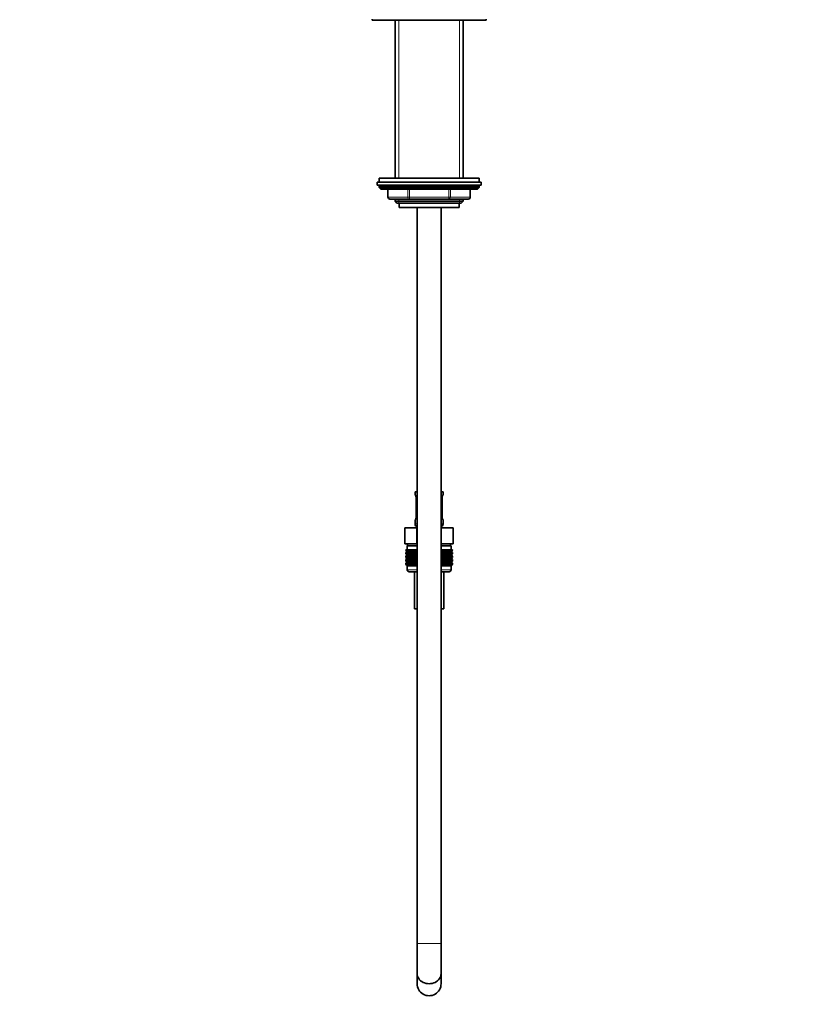
# Model space of a CAD drawing. Units: millimetres. Extents: x 0 to 1478, y 0 to 1758.
# Drawn here: x 0 to 396, y 775 to 1268 of the extents above; entities that cross this region are included whole.
import ezdxf
from ezdxf import colors
from ezdxf.entities.mleader import LeaderData, LeaderLine
from ezdxf.math import Vec2, Vec3

# ---------------------------------------------------------------- set-up
doc = ezdxf.new("R2010")
doc.units = ezdxf.units.MM
doc.layers.add('DV7_Défaut', color=7, linetype='Continuous')
doc.layers.add('Défaut', color=7, linetype='Continuous')

# ---------------------------------------------------------------- blocks, each defined once
blk = doc.blocks.new('_DOT')
at = {"color": 0}
blk.add_line((0, 0), (-1, 0), dxfattribs=at)
at = {"color": 0, "const_width": 0.333}
blk.add_lwpolyline([(-0.1665, 0, 1), (0.1665, 0, 1)], format="xyb", close=True, dxfattribs=at)
blk = doc.blocks.new('SE6')
at = {"layer": 'DV7_Défaut', "color": 7, "linetype": 'Continuous', "lineweight": 35}
for p, q in [((176.47, 1268.14), (176.47, 1267.64)), ((233.47, 1267.64), (176.47, 1267.64)), ((187.97, 1267.64), (187.97, 1188.64)), ((221.97, 1188.64), (221.97, 1267.64)), ((233.47, 1267.64), (233.47, 1268.14)), ((229.97, 1188.64), (179.97, 1188.64)), ((179.97, 1188.64), (179.97, 1186.64)), ((229.97, 1186.64), (229.97, 1188.64)), ((230.97, 1186.64), (178.97, 1186.64)), ((178.97, 1186.64), (178.97, 1185.14)), ((230.97, 1185.14), (178.97, 1185.14)), ((179.97, 1184.64), (179.97, 1183.99)), ((229.97, 1183.99), (179.97, 1183.99)), ((179.97, 1183.99), (180.82, 1183.14)), ((229.13, 1183.14), (180.82, 1183.14)), ((184.34, 1183.14), (184.34, 1179.14)), ((225.6, 1179.14), (225.6, 1183.14)), ((229.13, 1183.14), (229.97, 1183.99)), ((229.97, 1183.99), (229.97, 1184.64)), ((230.97, 1185.14), (230.97, 1186.64)), ((195.16, 1178.14), (185.34, 1178.14)), ((187.97, 1178.14), (187.97, 1177.05)), ((214.79, 1178.14), (195.16, 1178.14)), ((224.6, 1178.14), (214.79, 1178.14)), ((221.97, 1177.05), (221.97, 1178.14)), ((221.97, 1177.05), (187.97, 1177.05)), ((187.97, 1177.05), (188.88, 1176.14)), ((221.07, 1176.14), (188.88, 1176.14)), ((189.97, 1176.14), (189.97, 1173.94)), ((219.97, 1173.94), (189.97, 1173.94)), ((198.97, 1173.94), (198.97, 805.64)), ((210.97, 805.64), (210.97, 1173.94)), ((219.97, 1173.94), (219.97, 1176.14)), ((221.07, 1176.14), (221.97, 1177.05)), ((197.97, 1031.64), (198.97, 1031.64)), ((197.97, 1031.64), (197.97, 1030.16)), ((210.97, 1031.64), (211.97, 1031.64)), ((211.97, 1030.16), (211.97, 1031.64)), ((198.42, 1028.76), (198.42, 1018.88)), ((211.52, 1018.88), (211.52, 1028.76)), ((211.53, 1028.76), (211.53, 1028.96)), ((197.97, 1017.48), (197.97, 1015.64)), ((198.42, 1018.88), (198.42, 1018.68)), ((211.97, 1015.64), (211.97, 1017.48)), ((192.85, 1013.64), (198.91, 1013.64)), ((192.85, 1005.64), (192.85, 1013.64)), ((198.91, 1013.64), (198.97, 1013.64)), ((198.91, 1005.64), (198.91, 1013.64)), ((210.97, 1013.64), (211.04, 1013.64)), ((211.04, 1013.64), (217.1, 1013.64)), ((211.04, 1005.64), (211.04, 1013.64)), ((217.1, 1005.64), (217.1, 1013.64)), ((192.85, 1005.64), (194.73, 1005.64)), ((194.22, 1005.64), (194.22, 1004.64)), ((197.03, 1005.64), (194.73, 1005.64)), ((197.03, 1005.64), (198.91, 1005.64)), ((198.91, 1005.64), (198.97, 1005.64)), ((210.97, 1005.64), (211.04, 1005.64)), ((211.04, 1005.64), (212.91, 1005.64)), ((215.22, 1005.64), (212.91, 1005.64)), ((215.22, 1005.64), (217.1, 1005.64)), ((215.72, 1004.64), (215.72, 1005.64)), ((193.27, 1002.64), (193.36, 1002.64)), ((193.27, 1002.37), (193.27, 1002.64)), ((194.02, 1001.84), (193.27, 1002.37)), ((193.27, 1002.37), (193.97, 1001.84)), ((193.97, 1001.83), (193.27, 1001.29)), ((193.27, 1001.29), (194.02, 1001.83)), ((193.27, 1000.57), (193.27, 1001.29)), ((194.02, 1000.04), (193.27, 1000.57)), ((193.27, 1000.57), (193.97, 1000.04)), ((193.36, 1002.64), (193.55, 1002.64)), ((193.36, 1002.37), (193.36, 1002.64)), ((194.15, 1001.84), (193.36, 1002.37)), ((193.36, 1002.37), (194.02, 1001.84)), ((194.02, 1001.83), (193.36, 1001.29)), ((193.36, 1001.29), (194.15, 1001.83)), ((193.36, 1000.57), (193.36, 1001.29)), ((194.15, 1000.04), (193.36, 1000.57)), ((193.36, 1000.57), (194.02, 1000.04)), ((193.55, 1002.64), (193.83, 1002.64)), ((193.55, 1002.37), (193.55, 1002.64)), ((194.37, 1001.84), (193.55, 1002.37)), ((193.55, 1002.37), (194.15, 1001.84)), ((194.15, 1001.83), (193.55, 1001.29)), ((193.55, 1001.29), (194.37, 1001.83)), ((193.55, 1000.57), (193.55, 1001.29)), ((194.37, 1000.04), (193.55, 1000.57)), ((193.55, 1000.57), (194.15, 1000.04)), ((193.83, 1002.64), (194.2, 1002.64)), ((193.83, 1002.37), (193.83, 1002.64)), ((194.68, 1001.84), (193.83, 1002.37)), ((193.83, 1002.37), (194.37, 1001.84)), ((194.37, 1001.83), (193.83, 1001.29)), ((193.83, 1001.29), (194.68, 1001.83)), ((193.83, 1000.57), (193.83, 1001.29)), ((194.68, 1000.04), (193.83, 1000.57)), ((193.83, 1000.57), (194.37, 1000.04)), ((198.97, 1004.64), (193.97, 1004.64)), ((193.97, 1004.64), (193.97, 1002.64)), ((193.97, 1001.84), (193.98, 1001.83)), ((193.98, 1001.83), (193.97, 1001.83)), ((198.97, 1001.83), (193.98, 1001.83)), ((194.2, 1002.64), (194.65, 1002.64)), ((194.2, 1002.37), (194.2, 1002.64)), ((195.06, 1001.84), (194.2, 1002.37)), ((194.2, 1002.37), (194.68, 1001.84)), ((194.68, 1001.83), (194.2, 1001.29)), ((194.2, 1001.29), (195.06, 1001.83)), ((194.2, 1000.57), (194.2, 1001.29)), ((195.06, 1000.04), (194.2, 1000.57)), ((194.2, 1000.57), (194.68, 1000.04)), ((194.65, 1002.64), (195.19, 1002.64)), ((194.65, 1002.37), (194.65, 1002.64)), ((195.53, 1001.84), (194.65, 1002.37)), ((194.65, 1002.37), (195.06, 1001.84)), ((195.06, 1001.83), (194.65, 1001.29)), ((194.65, 1001.29), (195.53, 1001.83)), ((194.65, 1000.57), (194.65, 1001.29)), ((195.53, 1000.04), (194.65, 1000.57)), ((194.65, 1000.57), (195.06, 1000.04)), ((195.19, 1002.64), (195.81, 1002.64)), ((195.19, 1002.37), (195.19, 1002.64)), ((196.07, 1001.84), (195.19, 1002.37)), ((195.19, 1002.37), (195.53, 1001.84)), ((195.53, 1001.83), (195.19, 1001.29)), ((195.19, 1001.29), (196.07, 1001.83)), ((195.19, 1000.57), (195.19, 1001.29)), ((196.07, 1000.04), (195.19, 1000.57)), ((195.19, 1000.57), (195.53, 1000.04)), ((195.81, 1002.64), (196.5, 1002.64)), ((195.81, 1002.37), (195.81, 1002.64)), ((196.69, 1001.84), (195.81, 1002.37)), ((195.81, 1002.37), (196.07, 1001.84)), ((196.07, 1001.83), (195.81, 1001.29)), ((195.81, 1001.29), (196.69, 1001.83)), ((195.81, 1000.57), (195.81, 1001.29)), ((196.69, 1000.04), (195.81, 1000.57)), ((195.81, 1000.57), (196.07, 1000.04)), ((196.5, 1002.64), (197.26, 1002.64)), ((196.5, 1002.37), (196.5, 1002.64)), ((197.37, 1001.84), (196.5, 1002.37)), ((196.5, 1002.37), (196.69, 1001.84)), ((196.69, 1001.83), (196.5, 1001.29)), ((196.5, 1001.29), (197.37, 1001.83)), ((196.5, 1000.57), (196.5, 1001.29)), ((197.37, 1000.04), (196.5, 1000.57)), ((196.5, 1000.57), (196.69, 1000.04)), ((197.26, 1002.64), (198.09, 1002.64)), ((197.26, 1002.37), (197.26, 1002.64)), ((198.12, 1001.84), (197.26, 1002.37)), ((197.26, 1002.37), (197.37, 1001.84)), ((197.37, 1001.83), (197.26, 1001.29)), ((197.26, 1001.29), (198.12, 1001.83)), ((197.26, 1000.57), (197.26, 1001.29)), ((198.12, 1000.04), (197.26, 1000.57)), ((197.26, 1000.57), (197.37, 1000.04)), ((198.09, 1002.64), (198.91, 1002.64)), ((198.09, 1002.37), (198.09, 1002.64)), ((198.91, 1001.84), (198.09, 1002.37)), ((198.09, 1002.37), (198.12, 1001.84)), ((198.12, 1001.83), (198.09, 1001.29)), ((198.09, 1001.29), (198.91, 1001.83)), ((198.09, 1000.57), (198.09, 1001.29)), ((198.91, 1000.04), (198.09, 1000.57)), ((198.09, 1000.57), (198.12, 1000.04)), ((198.91, 1002.64), (198.96, 1002.64)), ((198.91, 1001.84), (198.91, 1002.64)), ((198.96, 1002.37), (198.91, 1001.84)), ((198.91, 1001.83), (198.96, 1001.29)), ((198.91, 1000.04), (198.91, 1001.83)), ((198.96, 1000.57), (198.91, 1000.04)), ((198.96, 1002.64), (198.97, 1002.64)), ((198.96, 1002.37), (198.96, 1002.64)), ((198.97, 1002.37), (198.96, 1002.37)), ((198.96, 1001.29), (198.97, 1001.3)), ((198.96, 1000.57), (198.96, 1001.29)), ((198.97, 1000.56), (198.96, 1000.57)), ((215.97, 1004.64), (210.97, 1004.64)), ((210.97, 1002.64), (210.99, 1002.64)), ((210.99, 1002.37), (210.97, 1002.37)), ((215.96, 1001.83), (210.97, 1001.83)), ((210.97, 1001.3), (210.99, 1001.29)), ((210.99, 1000.57), (210.97, 1000.56)), ((210.99, 1002.64), (211.03, 1002.64)), ((210.99, 1002.37), (210.99, 1002.64)), ((211.03, 1001.84), (210.99, 1002.37)), ((210.99, 1001.29), (211.03, 1001.83)), ((210.99, 1000.57), (210.99, 1001.29)), ((211.03, 1000.04), (210.99, 1000.57)), ((211.03, 1002.64), (211.86, 1002.64)), ((211.03, 1001.84), (211.03, 1002.64)), ((211.86, 1002.37), (211.03, 1001.84)), ((211.03, 1001.83), (211.86, 1001.29)), ((211.03, 1000.04), (211.03, 1001.83)), ((211.86, 1000.57), (211.03, 1000.04)), ((212.69, 1002.37), (211.83, 1001.84)), ((211.83, 1001.84), (211.86, 1002.37)), ((211.86, 1001.29), (211.83, 1001.83)), ((211.83, 1001.83), (212.69, 1001.29)), ((212.69, 1000.57), (211.83, 1000.04)), ((211.83, 1000.04), (211.86, 1000.57)), ((211.86, 1002.64), (212.69, 1002.64)), ((211.86, 1002.37), (211.86, 1002.64)), ((211.86, 1000.57), (211.86, 1001.29)), ((213.45, 1002.37), (212.58, 1001.84)), ((212.58, 1001.84), (212.69, 1002.37)), ((212.69, 1001.29), (212.58, 1001.83)), ((212.58, 1001.83), (213.45, 1001.29)), ((213.45, 1000.57), (212.58, 1000.04)), ((212.58, 1000.04), (212.69, 1000.57)), ((212.69, 1002.64), (213.45, 1002.64)), ((212.69, 1002.37), (212.69, 1002.64)), ((212.69, 1000.57), (212.69, 1001.29)), ((214.14, 1002.37), (213.26, 1001.84)), ((213.26, 1001.84), (213.45, 1002.37)), ((213.45, 1001.29), (213.26, 1001.83)), ((213.26, 1001.83), (214.14, 1001.29)), ((214.14, 1000.57), (213.26, 1000.04)), ((213.26, 1000.04), (213.45, 1000.57)), ((213.45, 1002.64), (214.14, 1002.64)), ((213.45, 1002.37), (213.45, 1002.64)), ((213.45, 1000.57), (213.45, 1001.29)), ((214.76, 1002.37), (213.87, 1001.84)), ((213.87, 1001.84), (214.14, 1002.37)), ((214.14, 1001.29), (213.87, 1001.83)), ((213.87, 1001.83), (214.76, 1001.29)), ((214.76, 1000.57), (213.87, 1000.04)), ((213.87, 1000.04), (214.14, 1000.57)), ((214.14, 1002.64), (214.76, 1002.64)), ((214.14, 1002.37), (214.14, 1002.64)), ((214.14, 1000.57), (214.14, 1001.29)), ((215.29, 1002.37), (214.42, 1001.84)), ((214.42, 1001.84), (214.76, 1002.37)), ((214.76, 1001.29), (214.42, 1001.83)), ((214.42, 1001.83), (215.29, 1001.29)), ((215.29, 1000.57), (214.42, 1000.04)), ((214.42, 1000.04), (214.76, 1000.57)), ((214.76, 1002.64), (215.29, 1002.64)), ((214.76, 1002.37), (214.76, 1002.64)), ((214.76, 1000.57), (214.76, 1001.29)), ((215.75, 1002.37), (214.88, 1001.84)), ((214.88, 1001.84), (215.29, 1002.37)), ((215.29, 1001.29), (214.88, 1001.83)), ((214.88, 1001.83), (215.75, 1001.29)), ((215.75, 1000.57), (214.88, 1000.04)), ((214.88, 1000.04), (215.29, 1000.57)), ((216.12, 1002.37), (215.27, 1001.84)), ((215.27, 1001.84), (215.75, 1002.37)), ((215.75, 1001.29), (215.27, 1001.83)), ((215.27, 1001.83), (216.12, 1001.29)), ((216.12, 1000.57), (215.27, 1000.04)), ((215.27, 1000.04), (215.75, 1000.57)), ((215.29, 1002.64), (215.75, 1002.64)), ((215.29, 1002.37), (215.29, 1002.64)), ((215.29, 1000.57), (215.29, 1001.29)), ((216.4, 1002.37), (215.58, 1001.84)), ((215.58, 1001.84), (216.12, 1002.37)), ((216.12, 1001.29), (215.58, 1001.83)), ((215.58, 1001.83), (216.4, 1001.29)), ((216.4, 1000.57), (215.58, 1000.04)), ((215.58, 1000.04), (216.12, 1000.57)), ((215.75, 1002.64), (216.12, 1002.64)), ((215.75, 1002.37), (215.75, 1002.64)), ((215.75, 1000.57), (215.75, 1001.29)), ((216.59, 1002.37), (215.8, 1001.84)), ((215.8, 1001.84), (216.4, 1002.37)), ((216.4, 1001.29), (215.8, 1001.83)), ((215.8, 1001.83), (216.59, 1001.29)), ((216.59, 1000.57), (215.8, 1000.04)), ((215.8, 1000.04), (216.4, 1000.57)), ((215.93, 1001.84), (216.59, 1002.37)), ((216.68, 1002.37), (215.93, 1001.84)), ((216.59, 1001.29), (215.93, 1001.83)), ((215.93, 1001.83), (216.68, 1001.29)), ((215.93, 1000.04), (216.59, 1000.57)), ((216.68, 1000.57), (215.93, 1000.04)), ((215.96, 1001.83), (215.97, 1001.84)), ((215.97, 1001.83), (215.96, 1001.83)), ((215.97, 1002.64), (215.97, 1004.64)), ((215.97, 1001.84), (216.68, 1002.37)), ((216.68, 1001.29), (215.97, 1001.83)), ((215.97, 1000.04), (216.68, 1000.57)), ((216.12, 1002.64), (216.4, 1002.64)), ((216.12, 1002.37), (216.12, 1002.64)), ((216.12, 1000.57), (216.12, 1001.29)), ((216.4, 1002.64), (216.59, 1002.64)), ((216.4, 1002.37), (216.4, 1002.64)), ((216.4, 1000.57), (216.4, 1001.29)), ((216.59, 1002.64), (216.68, 1002.64)), ((216.59, 1002.37), (216.59, 1002.64)), ((216.59, 1000.57), (216.59, 1001.29)), ((216.68, 1002.64), (216.68, 1002.37)), ((216.68, 1001.29), (216.68, 1000.57)), ((193.97, 1000.02), (193.27, 999.49)), ((193.27, 999.49), (194.02, 1000.02)), ((193.27, 998.78), (193.27, 999.49)), ((194.02, 998.24), (193.27, 998.78)), ((193.27, 998.78), (193.97, 998.24)), ((193.97, 998.23), (193.27, 997.69)), ((193.27, 997.69), (194.02, 998.23)), ((193.27, 996.99), (193.27, 997.69)), ((194.02, 996.45), (193.27, 996.99)), ((193.27, 996.99), (193.97, 996.45)), ((193.97, 996.44), (193.27, 995.9)), ((193.27, 995.9), (194.02, 996.44)), ((193.27, 995.18), (193.27, 995.9)), ((194.02, 1000.02), (193.36, 999.49)), ((193.36, 999.49), (194.15, 1000.02)), ((193.36, 998.78), (193.36, 999.49)), ((194.15, 998.24), (193.36, 998.78)), ((193.36, 998.78), (194.02, 998.24)), ((194.02, 998.23), (193.36, 997.69)), ((193.36, 997.69), (194.15, 998.23)), ((193.36, 996.99), (193.36, 997.69)), ((194.15, 996.45), (193.36, 996.99)), ((193.36, 996.99), (194.02, 996.45)), ((194.02, 996.44), (193.36, 995.9)), ((193.36, 995.9), (194.15, 996.44)), ((193.36, 995.18), (193.36, 995.9)), ((194.15, 1000.02), (193.55, 999.49)), ((193.55, 999.49), (194.37, 1000.02)), ((193.55, 998.78), (193.55, 999.49)), ((194.37, 998.24), (193.55, 998.78)), ((193.55, 998.78), (194.15, 998.24)), ((194.15, 998.23), (193.55, 997.69)), ((193.55, 997.69), (194.37, 998.23)), ((193.55, 996.99), (193.55, 997.69)), ((194.37, 996.45), (193.55, 996.99)), ((193.55, 996.99), (194.15, 996.45)), ((194.15, 996.44), (193.55, 995.9)), ((193.55, 995.9), (194.37, 996.44)), ((193.55, 995.18), (193.55, 995.9)), ((194.37, 1000.02), (193.83, 999.49)), ((193.83, 999.49), (194.68, 1000.02)), ((193.83, 998.78), (193.83, 999.49)), ((194.68, 998.24), (193.83, 998.78)), ((193.83, 998.78), (194.37, 998.24)), ((194.37, 998.23), (193.83, 997.69)), ((193.83, 997.69), (194.68, 998.23)), ((193.83, 996.99), (193.83, 997.69)), ((194.68, 996.45), (193.83, 996.99)), ((193.83, 996.99), (194.37, 996.45)), ((194.37, 996.44), (193.83, 995.9)), ((193.83, 995.9), (194.68, 996.44)), ((193.83, 995.18), (193.83, 995.9)), ((193.97, 1000.04), (193.98, 1000.03)), ((193.98, 1000.03), (193.97, 1000.02)), ((193.98, 998.24), (193.97, 998.23)), ((193.97, 998.24), (193.98, 998.24)), ((193.98, 996.45), (193.97, 996.44)), ((193.97, 996.45), (193.98, 996.45)), ((198.97, 1000.03), (193.98, 1000.03)), ((198.97, 998.24), (193.98, 998.24)), ((198.97, 996.45), (193.98, 996.45)), ((194.68, 1000.02), (194.2, 999.49)), ((194.2, 999.49), (195.06, 1000.02)), ((194.2, 998.78), (194.2, 999.49)), ((195.06, 998.24), (194.2, 998.78)), ((194.2, 998.78), (194.68, 998.24)), ((194.68, 998.23), (194.2, 997.69)), ((194.2, 997.69), (195.06, 998.23)), ((194.2, 996.99), (194.2, 997.69)), ((195.06, 996.45), (194.2, 996.99)), ((194.2, 996.99), (194.68, 996.45)), ((194.68, 996.44), (194.2, 995.9)), ((194.2, 995.9), (195.06, 996.44)), ((194.2, 995.18), (194.2, 995.9)), ((195.06, 1000.02), (194.65, 999.49)), ((194.65, 999.49), (195.53, 1000.02)), ((194.65, 998.78), (194.65, 999.49)), ((195.53, 998.24), (194.65, 998.78)), ((194.65, 998.78), (195.06, 998.24)), ((195.06, 998.23), (194.65, 997.69)), ((194.65, 997.69), (195.53, 998.23)), ((194.65, 996.99), (194.65, 997.69)), ((195.53, 996.45), (194.65, 996.99)), ((194.65, 996.99), (195.06, 996.45)), ((195.06, 996.44), (194.65, 995.9)), ((194.65, 995.9), (195.53, 996.44)), ((194.65, 995.18), (194.65, 995.9)), ((195.53, 1000.02), (195.19, 999.49)), ((195.19, 999.49), (196.07, 1000.02)), ((195.19, 998.78), (195.19, 999.49)), ((196.07, 998.24), (195.19, 998.78)), ((195.19, 998.78), (195.53, 998.24)), ((195.53, 998.23), (195.19, 997.69)), ((195.19, 997.69), (196.07, 998.23)), ((195.19, 996.99), (195.19, 997.69)), ((196.07, 996.45), (195.19, 996.99)), ((195.19, 996.99), (195.53, 996.45)), ((195.53, 996.44), (195.19, 995.9)), ((195.19, 995.9), (196.07, 996.44)), ((195.19, 995.18), (195.19, 995.9)), ((196.07, 1000.02), (195.81, 999.49)), ((195.81, 999.49), (196.69, 1000.02)), ((195.81, 998.78), (195.81, 999.49)), ((196.69, 998.24), (195.81, 998.78)), ((195.81, 998.78), (196.07, 998.24)), ((196.07, 998.23), (195.81, 997.69)), ((195.81, 997.69), (196.69, 998.23)), ((195.81, 996.99), (195.81, 997.69)), ((196.69, 996.45), (195.81, 996.99)), ((195.81, 996.99), (196.07, 996.45)), ((196.07, 996.44), (195.81, 995.9)), ((195.81, 995.9), (196.69, 996.44)), ((195.81, 995.18), (195.81, 995.9)), ((196.69, 1000.02), (196.5, 999.49)), ((196.5, 999.49), (197.37, 1000.02)), ((196.5, 998.78), (196.5, 999.49)), ((197.37, 998.24), (196.5, 998.78)), ((196.5, 998.78), (196.69, 998.24)), ((196.69, 998.23), (196.5, 997.69)), ((196.5, 997.69), (197.37, 998.23)), ((196.5, 996.99), (196.5, 997.69)), ((197.37, 996.45), (196.5, 996.99)), ((196.5, 996.99), (196.69, 996.45)), ((196.69, 996.44), (196.5, 995.9)), ((196.5, 995.9), (197.37, 996.44)), ((196.5, 995.18), (196.5, 995.9)), ((197.37, 1000.02), (197.26, 999.49)), ((197.26, 999.49), (198.12, 1000.02)), ((197.26, 998.78), (197.26, 999.49)), ((198.12, 998.24), (197.26, 998.78)), ((197.26, 998.78), (197.37, 998.24)), ((197.37, 998.23), (197.26, 997.69)), ((197.26, 997.69), (198.12, 998.23)), ((197.26, 996.99), (197.26, 997.69)), ((198.12, 996.45), (197.26, 996.99)), ((197.26, 996.99), (197.37, 996.45)), ((197.37, 996.44), (197.26, 995.9)), ((197.26, 995.9), (198.12, 996.44)), ((197.26, 995.18), (197.26, 995.9)), ((198.12, 1000.02), (198.09, 999.49)), ((198.09, 999.49), (198.91, 1000.02)), ((198.09, 998.78), (198.09, 999.49)), ((198.91, 998.24), (198.09, 998.78)), ((198.09, 998.78), (198.12, 998.24)), ((198.12, 998.23), (198.09, 997.69)), ((198.09, 997.69), (198.91, 998.23)), ((198.09, 996.99), (198.09, 997.69)), ((198.91, 996.45), (198.09, 996.99)), ((198.09, 996.99), (198.12, 996.45)), ((198.12, 996.44), (198.09, 995.9)), ((198.09, 995.9), (198.91, 996.44)), ((198.09, 995.18), (198.09, 995.9)), ((198.91, 998.24), (198.91, 1000.02)), ((198.91, 1000.02), (198.96, 999.49)), ((198.96, 998.78), (198.91, 998.24)), ((198.91, 996.45), (198.91, 998.23)), ((198.91, 998.23), (198.96, 997.69)), ((198.96, 996.99), (198.91, 996.45)), ((198.91, 994.65), (198.91, 996.44)), ((198.91, 996.44), (198.96, 995.9)), ((198.96, 999.49), (198.97, 999.5)), ((198.96, 998.78), (198.96, 999.49)), ((198.97, 998.77), (198.96, 998.78)), ((198.96, 997.69), (198.97, 997.7)), ((198.96, 996.99), (198.96, 997.69)), ((198.97, 996.98), (198.96, 996.99)), ((198.96, 995.9), (198.97, 995.91)), ((198.96, 995.18), (198.96, 995.9)), ((215.96, 1000.03), (210.97, 1000.03)), ((210.97, 999.5), (210.99, 999.49)), ((210.99, 998.78), (210.97, 998.77)), ((215.96, 998.24), (210.97, 998.24)), ((210.97, 997.7), (210.99, 997.69)), ((210.99, 996.99), (210.97, 996.98)), ((215.97, 996.45), (210.97, 996.45)), ((210.97, 995.91), (210.99, 995.9)), ((210.99, 999.49), (211.03, 1000.02)), ((210.99, 998.78), (210.99, 999.49)), ((211.03, 998.24), (210.99, 998.78)), ((210.99, 997.69), (211.03, 998.23)), ((210.99, 996.99), (210.99, 997.69)), ((211.03, 996.45), (210.99, 996.99)), ((210.99, 995.9), (211.03, 996.44)), ((210.99, 995.18), (210.99, 995.9)), ((211.03, 998.24), (211.03, 1000.02)), ((211.03, 1000.02), (211.86, 999.49)), ((211.86, 998.78), (211.03, 998.24)), ((211.03, 996.45), (211.03, 998.23)), ((211.03, 998.23), (211.86, 997.69)), ((211.86, 996.99), (211.03, 996.45)), ((211.03, 994.65), (211.03, 996.44)), ((211.03, 996.44), (211.86, 995.9)), ((211.86, 999.49), (211.83, 1000.02)), ((211.83, 1000.02), (212.69, 999.49)), ((212.69, 998.78), (211.83, 998.24)), ((211.83, 998.24), (211.86, 998.78)), ((211.86, 997.69), (211.83, 998.23)), ((211.83, 998.23), (212.69, 997.69)), ((212.69, 996.99), (211.83, 996.45)), ((211.83, 996.45), (211.86, 996.99)), ((211.86, 995.9), (211.83, 996.44)), ((211.83, 996.44), (212.69, 995.9)), ((211.86, 998.78), (211.86, 999.49)), ((211.86, 996.99), (211.86, 997.69)), ((211.86, 995.18), (211.86, 995.9)), ((212.69, 999.49), (212.58, 1000.02)), ((212.58, 1000.02), (213.45, 999.49)), ((213.45, 998.78), (212.58, 998.24)), ((212.58, 998.24), (212.69, 998.78)), ((212.69, 997.69), (212.58, 998.23)), ((212.58, 998.23), (213.45, 997.69)), ((213.45, 996.99), (212.58, 996.45)), ((212.58, 996.45), (212.69, 996.99)), ((212.69, 995.9), (212.58, 996.44)), ((212.58, 996.44), (213.45, 995.9)), ((212.69, 998.78), (212.69, 999.49)), ((212.69, 996.99), (212.69, 997.69)), ((212.69, 995.18), (212.69, 995.9)), ((213.45, 999.49), (213.26, 1000.02)), ((213.26, 1000.02), (214.14, 999.49)), ((214.14, 998.78), (213.26, 998.24)), ((213.26, 998.24), (213.45, 998.78)), ((213.45, 997.69), (213.26, 998.23)), ((213.26, 998.23), (214.14, 997.69)), ((214.14, 996.99), (213.26, 996.45)), ((213.26, 996.45), (213.45, 996.99)), ((213.45, 995.9), (213.26, 996.44)), ((213.26, 996.44), (214.14, 995.9)), ((213.45, 998.78), (213.45, 999.49)), ((213.45, 996.99), (213.45, 997.69)), ((213.45, 995.18), (213.45, 995.9)), ((214.14, 999.49), (213.87, 1000.02)), ((213.87, 1000.02), (214.76, 999.49)), ((214.76, 998.78), (213.87, 998.24)), ((213.87, 998.24), (214.14, 998.78)), ((214.14, 997.69), (213.87, 998.23)), ((213.87, 998.23), (214.76, 997.69)), ((214.76, 996.99), (213.87, 996.45)), ((213.87, 996.45), (214.14, 996.99)), ((214.14, 995.9), (213.87, 996.44)), ((213.87, 996.44), (214.76, 995.9)), ((214.14, 998.78), (214.14, 999.49)), ((214.14, 996.99), (214.14, 997.69)), ((214.14, 995.18), (214.14, 995.9)), ((214.76, 999.49), (214.42, 1000.02)), ((214.42, 1000.02), (215.29, 999.49)), ((215.29, 998.78), (214.42, 998.24)), ((214.42, 998.24), (214.76, 998.78)), ((214.76, 997.69), (214.42, 998.23)), ((214.42, 998.23), (215.29, 997.69)), ((215.29, 996.99), (214.42, 996.45)), ((214.42, 996.45), (214.76, 996.99)), ((214.76, 995.9), (214.42, 996.44)), ((214.42, 996.44), (215.29, 995.9)), ((214.76, 998.78), (214.76, 999.49)), ((214.76, 996.99), (214.76, 997.69)), ((214.76, 995.18), (214.76, 995.9)), ((215.29, 999.49), (214.88, 1000.02)), ((214.88, 1000.02), (215.75, 999.49)), ((215.75, 998.78), (214.88, 998.24)), ((214.88, 998.24), (215.29, 998.78)), ((215.29, 997.69), (214.88, 998.23)), ((214.88, 998.23), (215.75, 997.69)), ((215.75, 996.99), (214.88, 996.45)), ((214.88, 996.45), (215.29, 996.99)), ((215.29, 995.9), (214.88, 996.44)), ((214.88, 996.44), (215.75, 995.9)), ((215.75, 999.49), (215.27, 1000.02)), ((215.27, 1000.02), (216.12, 999.49)), ((216.12, 998.78), (215.27, 998.24)), ((215.27, 998.24), (215.75, 998.78)), ((215.75, 997.69), (215.27, 998.23)), ((215.27, 998.23), (216.12, 997.69)), ((216.12, 996.99), (215.27, 996.45)), ((215.27, 996.45), (215.75, 996.99)), ((215.75, 995.9), (215.27, 996.44)), ((215.27, 996.44), (216.12, 995.9)), ((215.29, 998.78), (215.29, 999.49)), ((215.29, 996.99), (215.29, 997.69)), ((215.29, 995.18), (215.29, 995.9)), ((216.12, 999.49), (215.58, 1000.02)), ((215.58, 1000.02), (216.4, 999.49)), ((216.4, 998.78), (215.58, 998.24)), ((215.58, 998.24), (216.12, 998.78)), ((216.12, 997.69), (215.58, 998.23)), ((215.58, 998.23), (216.4, 997.69)), ((216.4, 996.99), (215.58, 996.45)), ((215.58, 996.45), (216.12, 996.99)), ((216.12, 995.9), (215.58, 996.44)), ((215.58, 996.44), (216.4, 995.9)), ((215.75, 998.78), (215.75, 999.49)), ((215.75, 996.99), (215.75, 997.69)), ((215.75, 995.18), (215.75, 995.9)), ((216.4, 999.49), (215.8, 1000.02)), ((215.8, 1000.02), (216.59, 999.49)), ((216.59, 998.78), (215.8, 998.24)), ((215.8, 998.24), (216.4, 998.78)), ((216.4, 997.69), (215.8, 998.23)), ((215.8, 998.23), (216.59, 997.69)), ((216.59, 996.99), (215.8, 996.45)), ((215.8, 996.45), (216.4, 996.99)), ((216.4, 995.9), (215.8, 996.44)), ((215.8, 996.44), (216.59, 995.9)), ((216.59, 999.49), (215.93, 1000.02)), ((215.93, 1000.02), (216.68, 999.49)), ((215.93, 998.24), (216.59, 998.78)), ((216.68, 998.78), (215.93, 998.24)), ((216.59, 997.69), (215.93, 998.23)), ((215.93, 998.23), (216.68, 997.69)), ((215.93, 996.45), (216.59, 996.99)), ((216.68, 996.99), (215.93, 996.45)), ((216.59, 995.9), (215.93, 996.44)), ((215.93, 996.44), (216.68, 995.9)), ((215.96, 1000.03), (215.97, 1000.04)), ((215.97, 1000.02), (215.96, 1000.03)), ((215.97, 998.23), (215.96, 998.24)), ((215.96, 998.24), (215.97, 998.24)), ((216.68, 999.49), (215.97, 1000.02)), ((215.97, 998.24), (216.68, 998.78)), ((216.68, 997.69), (215.97, 998.23)), ((215.97, 996.45), (216.68, 996.99)), ((215.97, 996.44), (215.97, 996.45)), ((215.97, 996.45), (215.97, 996.45)), ((216.68, 995.9), (215.97, 996.44)), ((216.12, 998.78), (216.12, 999.49)), ((216.12, 996.99), (216.12, 997.69)), ((216.12, 995.18), (216.12, 995.9)), ((216.4, 998.78), (216.4, 999.49)), ((216.4, 996.99), (216.4, 997.69)), ((216.4, 995.18), (216.4, 995.9)), ((216.59, 998.78), (216.59, 999.49)), ((216.59, 996.99), (216.59, 997.69)), ((216.59, 995.18), (216.59, 995.9)), ((216.68, 999.49), (216.68, 998.78)), ((216.68, 997.69), (216.68, 996.99)), ((216.68, 995.9), (216.68, 995.18)), ((194.02, 994.65), (193.27, 995.18)), ((193.27, 995.18), (193.97, 994.65)), ((194.15, 994.65), (193.36, 995.18)), ((193.36, 995.18), (194.02, 994.65)), ((194.37, 994.65), (193.55, 995.18)), ((193.55, 995.18), (194.15, 994.65)), ((194.68, 994.65), (193.83, 995.18)), ((193.83, 995.18), (194.37, 994.65)), ((193.97, 994.65), (193.98, 994.64)), ((193.97, 994.64), (198.97, 994.64)), ((193.97, 994.64), (193.97, 992.64)), ((193.98, 994.64), (193.97, 994.64)), ((198.97, 994.64), (193.98, 994.64)), ((195.06, 994.65), (194.2, 995.18)), ((194.2, 995.18), (194.68, 994.65)), ((195.53, 994.65), (194.65, 995.18)), ((194.65, 995.18), (195.06, 994.65)), ((198.97, 991.64), (194.97, 991.64)), ((196.07, 994.65), (195.19, 995.18)), ((195.19, 995.18), (195.53, 994.65)), ((196.69, 994.65), (195.81, 995.18)), ((195.81, 995.18), (196.07, 994.65)), ((197.37, 994.65), (196.5, 995.18)), ((196.5, 995.18), (196.69, 994.65)), ((198.12, 994.65), (197.26, 995.18)), ((197.26, 995.18), (197.37, 994.65)), ((197.67, 991.64), (197.67, 973.14)), ((198.91, 994.65), (198.09, 995.18)), ((198.09, 995.18), (198.12, 994.65)), ((198.96, 995.18), (198.91, 994.65)), ((198.97, 995.18), (198.96, 995.18)), ((210.99, 995.18), (210.97, 995.18)), ((210.97, 994.64), (215.97, 994.64)), ((215.97, 994.64), (210.97, 994.64)), ((214.97, 991.64), (210.97, 991.64)), ((211.03, 994.65), (210.99, 995.18)), ((211.86, 995.18), (211.03, 994.65)), ((212.69, 995.18), (211.83, 994.65)), ((211.83, 994.65), (211.86, 995.18)), ((212.27, 973.14), (212.27, 991.64)), ((213.45, 995.18), (212.58, 994.65)), ((212.58, 994.65), (212.69, 995.18)), ((214.14, 995.18), (213.26, 994.65)), ((213.26, 994.65), (213.45, 995.18)), ((214.76, 995.18), (213.87, 994.65)), ((213.87, 994.65), (214.14, 995.18)), ((215.29, 995.18), (214.42, 994.65)), ((214.42, 994.65), (214.76, 995.18)), ((215.75, 995.18), (214.88, 994.65)), ((214.88, 994.65), (215.29, 995.18)), ((216.12, 995.18), (215.27, 994.65)), ((215.27, 994.65), (215.75, 995.18)), ((216.4, 995.18), (215.58, 994.65)), ((215.58, 994.65), (216.12, 995.18)), ((216.59, 995.18), (215.8, 994.65)), ((215.8, 994.65), (216.4, 995.18)), ((215.93, 994.65), (216.59, 995.18)), ((216.68, 995.18), (215.93, 994.65)), ((215.97, 994.65), (216.68, 995.18)), ((215.97, 994.64), (215.97, 994.65)), ((215.97, 992.64), (215.97, 994.64)), ((215.97, 994.64), (215.97, 994.64)), ((198.97, 973.14), (197.67, 973.14)), ((212.27, 973.14), (210.97, 973.14)), ((198.97, 805.64), (198.97, 790.65)), ((210.97, 790.65), (210.97, 805.64)), ((198.97, 790.65), (198.97, 785.44)), ((210.97, 785.44), (210.97, 790.65))]:
    blk.add_line(p, q, dxfattribs=at)
at = {"layer": 'DV7_Défaut', "color": 7, "linetype": 'Continuous', "lineweight": 18}
for p, q in [((189.83, 1188.64), (189.83, 1267.64)), ((220.12, 1188.64), (220.12, 1267.64)), ((229.97, 1184.64), (179.97, 1184.64)), ((184.48, 1183.14), (184.48, 1179.14)), ((194.29, 1179.14), (194.29, 1183.14)), ((195.16, 1183.14), (195.16, 1179.14)), ((214.79, 1179.14), (214.79, 1183.14)), ((215.66, 1183.14), (215.66, 1179.14)), ((225.47, 1179.14), (225.47, 1183.14)), ((184.48, 1179.14), (184.34, 1179.14)), ((184.48, 1179.14), (194.29, 1179.14)), ((189.83, 1176.14), (189.83, 1178.14)), ((194.29, 1179.14), (195.16, 1179.14)), ((195.16, 1179.14), (214.79, 1179.14)), ((195.16, 1179.14), (195.16, 1178.14)), ((214.79, 1179.14), (215.66, 1179.14)), ((214.79, 1179.14), (214.79, 1178.14)), ((215.66, 1179.14), (225.47, 1179.14)), ((220.12, 1176.14), (220.12, 1178.14)), ((225.47, 1179.14), (225.6, 1179.14)), ((197.97, 1030.16), (198.05, 1030.16)), ((211.89, 1030.16), (211.97, 1030.16)), ((198.45, 1028.76), (198.42, 1028.76)), ((198.45, 1028.76), (198.45, 1018.88)), ((198.56, 1018.88), (198.56, 1028.76)), ((198.97, 1028.76), (198.56, 1028.76)), ((210.97, 1028.76), (211.38, 1028.76)), ((211.38, 1028.76), (211.38, 1018.88)), ((211.5, 1018.88), (211.5, 1028.76)), ((211.5, 1028.76), (211.52, 1028.76)), ((197.97, 1017.48), (198.05, 1017.48)), ((197.97, 1015.64), (198.97, 1015.64)), ((198.42, 1018.88), (198.45, 1018.88)), ((198.56, 1018.88), (198.97, 1018.88)), ((211.38, 1018.88), (210.97, 1018.88)), ((210.97, 1015.64), (211.97, 1015.64)), ((211.52, 1018.88), (211.5, 1018.88)), ((211.97, 1017.48), (211.89, 1017.48)), ((193.97, 992.64), (198.97, 992.64)), ((210.97, 992.64), (215.97, 992.64)), ((198.97, 805.64), (210.97, 805.64))]:
    blk.add_line(p, q, dxfattribs=at)
at = {"layer": 'DV7_Défaut', "color": 7, "linetype": 'Continuous', "lineweight": 35}
for centre, radius, start, end in [((180.47, 1184.64), 0.5, 90, 180), ((229.47, 1184.64), 0.5, 0, 90), ((185.34, 1179.14), 1, 180, 270), ((224.6, 1179.14), 1, 270, 0), ((198.37, 1030.16), 0.4, 180, 250.7041), ((211.57, 1030.16), 0.4, 302.9954, 0), ((194.49, 1028.55), 3.96, 10.8795, 15.2447), ((196.05, 1028.85), 2.37, 357.7709, 10.7444), ((216.5, 1028.53), 4.99, 171.2567, 175.0721), ((211.72, 1029.28), 0.154, 165.5791, 174.4876), ((198.37, 1017.48), 0.4, 122.9954, 180), ((199.97, 1015.64), 2, 180, 240), ((193.45, 1019.11), 4.98, 351.2558, 355.0733), ((198.23, 1018.36), 0.155, 345.5948, 354.4872), ((209.97, 1015.64), 2, 300, 0), ((213.9, 1018.79), 2.37, 177.7706, 190.755), ((215.42, 1019.09), 3.92, 190.8473, 195.2655), ((211.57, 1017.48), 0.4, 0, 70.7041), ((194.97, 992.64), 1, 180, 270), ((214.97, 992.64), 1, 270, 0), ((204.97, 785.44), 6, 179.7601, 0.2399)]:
    blk.add_arc(centre, radius, start, end, dxfattribs=at)
at = {"layer": 'DV7_Défaut', "color": 7, "linetype": 'Continuous', "lineweight": 18}
for centre, radius, start, end in [((195.1, 1028.77), 3.35, 359.8705, 10.2708), ((201.34, 1028.78), 2.78, 167.8078, 180.3687), ((208.61, 1028.78), 2.78, 359.628, 12.1955), ((214.85, 1028.77), 3.35, 169.7304, 180.1284), ((195.1, 1018.88), 3.35, 349.7304, 0.1284), ((201.34, 1018.87), 2.78, 179.628, 192.1955), ((208.61, 1018.87), 2.78, 347.8078, 0.3687), ((214.84, 1018.88), 3.35, 179.8705, 190.2708)]:
    blk.add_arc(centre, radius, start, end, dxfattribs=at)
for centre, major_axis, ratio, start_param, end_param in [((185.34, 1179.14), (0, -1), 0.866025, 4.712389, 6.283185), ((195.16, 1179.14), (0, 1), 0.866025, 1.570796, 3.141593), ((214.79, 1179.14), (0, 1), 0.866025, 3.141593, 4.712389), ((224.6, 1179.14), (0, 1), 0.866025, 3.141593, 4.712389), ((198.45, 1030.16), (0, -0.4), 0.988455, 4.712389, 5.616395), ((211.5, 1030.16), (0, -0.4), 0.988455, 0.60173, 1.570796), ((198.77, 1029.36), (0.394, 0.069), 0.426558, 2.752818, 3.146527), ((198.99, 1029.36), (0.391, -0.084), 0.411702, 3.62283, 4.760061), ((210.96, 1029.36), (-0.391, -0.084), 0.411702, 1.523125, 2.660356), ((211.17, 1029.36), (-0.394, 0.069), 0.426558, 3.126346, 3.530367), ((198.45, 1017.48), (0, -0.4), 0.988455, 3.739896, 4.712389), ((198.77, 1018.28), (0.394, -0.069), 0.426558, 3.126539, 3.530367), ((198.99, 1018.28), (-0.391, -0.084), 0.411702, 4.664717, 5.801948), ((210.96, 1018.28), (0.391, -0.084), 0.411702, 0.481237, 1.618468), ((211.17, 1018.28), (-0.394, -0.069), 0.426558, 2.752818, 3.147741), ((211.5, 1017.48), (0, -0.4), 0.988455, 1.570796, 2.47958)]:
    blk.add_ellipse(centre, major_axis=major_axis, ratio=ratio, start_param=start_param, end_param=end_param, dxfattribs=at)
at = {"layer": 'DV7_Défaut', "color": 7, "linetype": 'Continuous', "lineweight": 35}
blk.add_ellipse((204.97, 790.65), major_axis=(-6, 0), ratio=0.866025, start_param=0, end_param=3.141593, dxfattribs=at)
at = {"layer": 'DV7_Défaut', "color": 7, "linetype": 'Continuous', "lineweight": 18}
for points, knots in [([(198.05, 1030.16), (198.08, 1030.16), (198.1, 1030.14), (198.16, 1030.07), (198.19, 1030.02), (198.25, 1029.88), (198.29, 1029.79), (198.35, 1029.6), (198.38, 1029.49), (198.4, 1029.36)], [0, 0, 0, 0, 0.25, 0.25, 0.5, 0.5, 0.75, 0.75, 1, 1, 1, 1]), ([(198.63, 1029.36), (198.66, 1029.49), (198.69, 1029.6), (198.78, 1029.79), (198.83, 1029.88), (198.92, 1029.98), (198.95, 1030), (198.97, 1030.02)], [0, 0, 0, 0, 0.4146669, 0.4146669, 0.8293339, 0.8293339, 1, 1, 1, 1]), ([(210.98, 1030.02), (211.01, 1030), (211.03, 1029.97), (211.11, 1029.88), (211.17, 1029.79), (211.26, 1029.6), (211.29, 1029.49), (211.32, 1029.36)], [0, 0, 0, 0, 0.160916, 0.160916, 0.580458, 0.580458, 1, 1, 1, 1]), ([(211.55, 1029.36), (211.57, 1029.49), (211.6, 1029.6), (211.66, 1029.79), (211.69, 1029.88), (211.76, 1030.02), (211.79, 1030.07), (211.85, 1030.14), (211.87, 1030.16), (211.89, 1030.16)], [0, 0, 0, 0, 0.25, 0.25, 0.5, 0.5, 0.75, 0.75, 1, 1, 1, 1]), ([(198.4, 1018.28), (198.38, 1018.16), (198.35, 1018.04), (198.29, 1017.85), (198.25, 1017.76), (198.19, 1017.63), (198.16, 1017.57), (198.1, 1017.5), (198.08, 1017.48), (198.05, 1017.48)], [0, 0, 0, 0, 0.25, 0.25, 0.5, 0.5, 0.75, 0.75, 1, 1, 1, 1]), ([(198.97, 1017.62), (198.94, 1017.64), (198.92, 1017.67), (198.84, 1017.76), (198.78, 1017.85), (198.69, 1018.04), (198.66, 1018.15), (198.63, 1018.28)], [0, 0, 0, 0, 0.160916, 0.160916, 0.580458, 0.580458, 1, 1, 1, 1]), ([(211.32, 1018.28), (211.29, 1018.16), (211.26, 1018.04), (211.17, 1017.85), (211.11, 1017.76), (211.03, 1017.67), (211, 1017.64), (210.98, 1017.62)], [0, 0, 0, 0, 0.414667, 0.414667, 0.829334, 0.829334, 1, 1, 1, 1]), ([(211.89, 1017.48), (211.87, 1017.48), (211.85, 1017.5), (211.79, 1017.57), (211.76, 1017.63), (211.7, 1017.76), (211.66, 1017.85), (211.6, 1018.04), (211.57, 1018.15), (211.55, 1018.28)], [0, 0, 0, 0, 0.25, 0.25, 0.5, 0.5, 0.75, 0.75, 1, 1, 1, 1])]:
    blk.add_open_spline(points, degree=3, knots=knots, dxfattribs=at)
at = {"layer": 'DV7_Défaut', "color": 7, "linetype": 'Continuous', "lineweight": 35}
for points, knots in [([(198.2, 1029.86), (198.2, 1029.86), (198.21, 1029.85), (198.25, 1029.77), (198.29, 1029.68), (198.31, 1029.59), (198.31, 1029.59)], [0, 0, 0, 0, 0.1924, 0.507135, 0.975533, 1, 1, 1, 1]), ([(211.57, 1029.32), (211.6, 1029.43), (211.64, 1029.62), (211.71, 1029.8), (211.74, 1029.86), (211.75, 1029.87), (211.75, 1029.87)], [0, 0, 0, 0, 0.362825, 0.701645, 0.934906, 1, 1, 1, 1]), ([(198.38, 1018.32), (198.35, 1018.21), (198.31, 1018.02), (198.24, 1017.84), (198.2, 1017.78), (198.2, 1017.78), (198.22, 1017.8), (198.23, 1017.81)], [0, 0, 0, 0, 0.3080826, 0.5957818, 0.7938494, 0.918064, 1, 1, 1, 1]), ([(211.75, 1017.78), (211.75, 1017.78), (211.74, 1017.79), (211.7, 1017.87), (211.66, 1017.96), (211.64, 1018.05), (211.64, 1018.05)], [0, 0, 0, 0, 0.1924, 0.507135, 0.975533, 1, 1, 1, 1])]:
    blk.add_open_spline(points, degree=3, knots=knots, dxfattribs=at)

msp = doc.modelspace()

# ---------------------------------------------------------------- block references
at = {"layer": 'Défaut'}
msp.add_blockref('SE6', (0, 0), dxfattribs=at)

# ---------------------------------------------------------------- leaders
at = {"layer": 'Défaut', "color": 7, "linetype": 'Continuous', "lineweight": 18}
ml = msp.add_multileader_mtext('Standard', dxfattribs=at)
ml.set_content('{\\pxsm0.9;\\fSolid Edge ISO|b1||i0||c0|p34;\\W1.;29/10/2019\\P}', color=256)
ml.set_leader_properties()
ml.set_arrow_properties(name='DOT')
ml.build(insert=Vec2(0, 0))
ml.multileader.update_dxf_attribs({"leader_type": 0, "dogleg_length": 0, "arrow_head_size": 12})
ctx = ml.context
ctx.base_point, ctx.char_height, ctx.arrow_head_size, ctx.landing_gap_size = Vec3(1390.41, 1750.71), 12, 12, 4.2
notes = []
notes.append((ctx, [(0, (0, 0, 0), (0, 0), (1, 0), 1, [])]))
ctx.mtext.insert = Vec3(1392.41, 1756.83)
ml = msp.add_multileader_mtext('Standard', dxfattribs=at)
ml.set_content('{\\pxsm0.9;\\fArial|b1||i0||c0|p34;\\W1.;60A\\P}', color=256)
ml.set_leader_properties()
ml.set_arrow_properties(name='DOT')
ml.build(insert=Vec2(0, 0))
ml.multileader.update_dxf_attribs({"leader_type": 0, "dogleg_length": 0, "arrow_head_size": 12})
ctx = ml.context
ctx.base_point, ctx.char_height, ctx.arrow_head_size, ctx.landing_gap_size = Vec3(24.31, 1749.47), 12, 12, 4.2
notes.append((ctx, [(0, (0, 0, 0), (0, 0), (1, 0), 1, [])]))
ctx.mtext.insert = Vec3(26.31, 1755.57)
for ctx, leaders in notes:
    for number, flags, end, landing, length, lines in leaders:
        leader = LeaderData()
        leader.index, (leader.has_last_leader_line, leader.has_dogleg_vector, leader.attachment_direction) = number, flags
        leader.last_leader_point, leader.dogleg_vector, leader.dogleg_length = Vec3(end), Vec3(landing), length
        for number, points, colour, breaks in lines:
            line = LeaderLine()
            line.index, line.vertices, line.color, line.breaks = number, Vec3.list(points), colors.encode_raw_color(colour), breaks
            leader.lines.append(line)
        ctx.leaders.append(leader)

doc.saveas('drawing.dxf')
